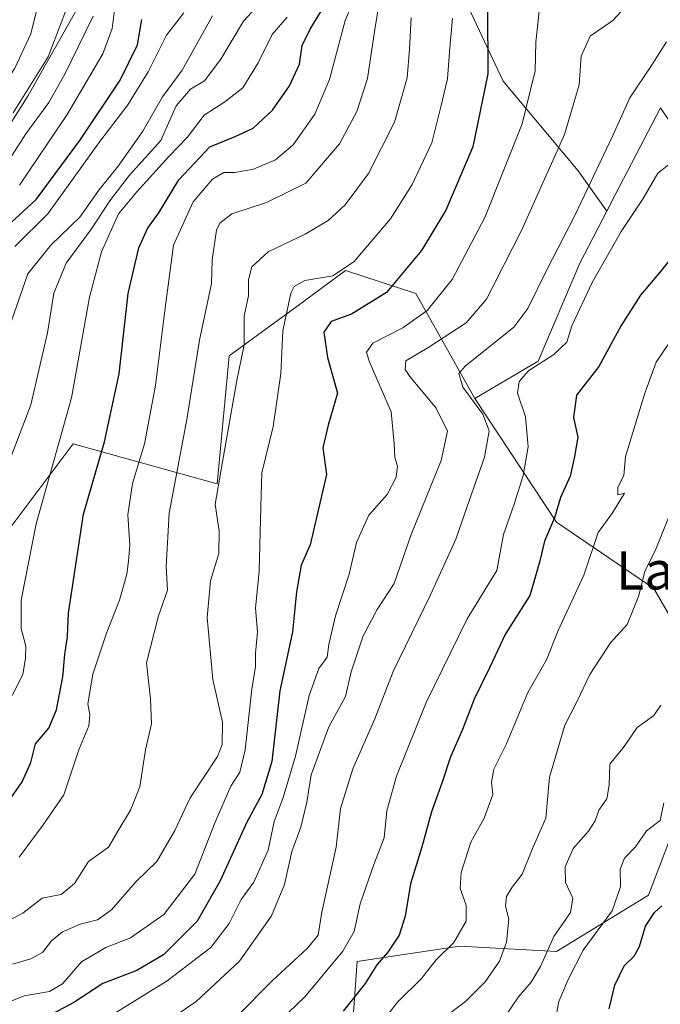
# Model space of a CAD drawing. Units: metres. Extents: x 556273 to 559710, y 4730967 to 4733317.
# Drawn here: x 558091 to 558225, y 4731348 to 4731554 of the extents above; entities that cross this region are included whole.
import ezdxf
from ezdxf.enums import TextEntityAlignment as Align

# ---------------------------------------------------------------- set-up
doc = ezdxf.new("R2010")
doc.units = ezdxf.units.M
doc.header["$MEASUREMENT"] = 0
for name, color, linetype, lineweight in [('Arbolado forestal CxS', 92, 'Continuous', 0), ('Curva de nivel maestra', 30, 'Continuous', 30), ('Curva de nivel normal', 30, 'Continuous', 0), ('Entidad de ámbito territorial', 7, 'Continuous', 0), ('Entidad de ámbito territorial CxS', 92, 'Continuous', 0), ('Matorral CxS', 135, 'Continuous', 0), ('Municipio', 91, 'Continuous', 13), ('Municipio CxS', 4, 'Continuous', 0), ('Roquedo CxS', 135, 'Continuous', 0), ('Texto cartográfico', 7, 'Continuous', 0)]:
    doc.layers.add(name, color=color, linetype=linetype, lineweight=lineweight)
doc.styles.add('Style-Arial', font='txt')

msp = doc.modelspace()

# ---------------------------------------------------------------- linework, layer by layer
at = {"layer": 'Arbolado forestal CxS', "color": 92, "linetype": 'Continuous', "lineweight": 0}
for points in [[(558159.0915, 4731327.3791, 940.9497), (558161.2285, 4731357.2857, 954.8635), (558182.5907, 4731360.4901, 944.8207), (558202.8841, 4731359.4215, 934.6633), (558222.1103, 4731371.1701, 928.546), (558230.6553, 4731393.6003, 929.6266), (558234.9281, 4731414.9623, 932.8031), (558223.1797, 4731435.2559, 939.406), (558202.8859, 4731449.1413, 951.1494), (558185.8157, 4731475.0225, 959.7983), (558199.0599, 4731482.8135, 957.5218), (558207.6985, 4731503.2503, 958.4232), (558213.3675, 4731514.1611, 958.5823), (558215.1263, 4731517.5461, 958.5457), (558224.5981, 4731535.7753, 958.3781), (558249.6997, 4731498.4719, 945.3254), (558255.7921, 4731468.2885, 938.1831), (558262.2491, 4731419.8515, 926.9462), (558273.1269, 4731400.6147, 919.0163), (558272.2323, 4731373.8497, 911.5561), (558281.5977, 4731336.4909, 900.8728)], [(558281.5977, 4731336.4909, 900.8728), (558272.2323, 4731373.8497, 911.5561), (558273.1269, 4731400.6147, 919.0163), (558262.2491, 4731419.8515, 926.9462), (558255.7921, 4731468.2885, 938.1831), (558249.6997, 4731498.4719, 945.3254), (558224.5981, 4731535.7753, 958.3781), (558215.1263, 4731517.5461, 958.5457), (558213.3675, 4731514.1611, 958.5823)], [(558213.3675, 4731514.1611, 958.5823), (558207.6985, 4731503.2503, 958.4232), (558199.0599, 4731482.8135, 957.5218), (558185.8157, 4731475.0225, 959.7983)], [(558056.6759, 4731405.2821, 1018.1908), (558101.8695, 4731465.5117, 1005.3369), (558131.9977, 4731457.1463, 986.5351), (558134.5083, 4731483.9141, 987.584), (558148.8871, 4731494.4501, 980.1302), (558158.8087, 4731501.7201, 981.4829), (558173.4695, 4731496.9087, 974.3183), (558185.8157, 4731475.0225, 959.7983), (558202.8859, 4731449.1413, 951.1494), (558223.1797, 4731435.2559, 939.406), (558234.9281, 4731414.9623, 932.8031)], [(558056.6759, 4731405.2821, 1018.1908), (558101.8695, 4731465.5117, 1005.3369), (558131.9977, 4731457.1463, 986.5351), (558134.5083, 4731483.9141, 987.584), (558148.8871, 4731494.4501, 980.1302), (558158.8087, 4731501.7201, 981.4829), (558173.4695, 4731496.9087, 974.3183), (558185.8157, 4731475.0225, 959.7983)], [(558185.8157, 4731475.0225, 959.7983), (558202.8859, 4731449.1413, 951.1494), (558223.1797, 4731435.2559, 939.406), (558234.9281, 4731414.9623, 932.8031), (558230.6553, 4731393.6003, 929.6266), (558222.1103, 4731371.1701, 928.546), (558202.8841, 4731359.4215, 934.6633), (558182.5907, 4731360.4901, 944.8207), (558161.2285, 4731357.2857, 954.8635), (558159.0915, 4731327.3791, 940.9497), (558159.0911, 4731303.8811, 928.1759), (558136.6607, 4731288.9281, 931.2375), (558101.4125, 4731268.6345, 942.4717), (558056.5525, 4731267.5677, 963.0767), (558030.9181, 4731268.6355, 976.5457), (558008.4879, 4731273.9763, 991.3835), (557998.8181, 4731284.1557, 1003.607), (557974.9307, 4731268.4419, 1021.4275), (557968.0543, 4731259.4615, 1023.0227), (557973.2957, 4731246.8239, 1014.3443)], [(558230.6553, 4731393.6003, 929.6266), (558222.1103, 4731371.1701, 928.546), (558202.8841, 4731359.4215, 934.6633), (558182.5907, 4731360.4901, 944.8207), (558161.2285, 4731357.2857, 954.8635), (558159.0915, 4731327.3791, 940.9497)]]:
    msp.add_polyline3d(points, dxfattribs=at)
at = {"layer": 'Curva de nivel maestra', "color": 30, "linetype": 'Continuous', "lineweight": 30, "flags": 128}
for points, elevation in [([(558088.24, 4731390.5601), (558091.21, 4731394.8401), (558093.05, 4731398.8901), (558094, 4731402.7901), (558096.83, 4731406.0801), (558098.4, 4731409.9001), (558099.74, 4731416.8201), (558100.18, 4731421.4801), (558100.72, 4731425.2401), (558100.92, 4731430.1201), (558104.06, 4731450.8301), (558108.46, 4731465.9501), (558111.47, 4731480.1601), (558113.35, 4731496.9701), (558115.59, 4731506.4801), (558117.45, 4731510.5401), (558119.8, 4731513.8201), (558123.96, 4731520.6901), (558130.45, 4731527.6201), (558135.72, 4731529.7301), (558139.52, 4731531.5201), (558143.56, 4731535.2301), (558147.09, 4731540.3801), (558149.15, 4731544.9001), (558149.76, 4731548.7601), (558151.37, 4731552.1701), (558156.01, 4731559.8001)], 1000), ([(558188.43, 4731556.5701), (558188.54, 4731542.8601), (558185.39, 4731527.5901), (558179.77, 4731514.3501), (558174.67, 4731505.9101), (558167.34, 4731497.1201), (558160.01, 4731492.6201), (558155.78, 4731491.0701), (558154.27, 4731488.8801), (558155.01, 4731483.5701), (558157.12, 4731476.1201), (558155.14, 4731469.4401), (558154.05, 4731464.6901), (558154.78, 4731459.1101), (558151.38, 4731444.3801), (558149.53, 4731440.1301), (558148.55, 4731434.5501), (558147.72, 4731426.2401), (558145.09, 4731413.9101), (558143.36, 4731399.0901), (558141.3, 4731392.2301), (558138.17, 4731386.4301), (558132.62, 4731374.1601), (558127.82, 4731365.7101), (558120.74, 4731358.6701), (558115.22, 4731355.4601), (558108.07, 4731352.7201), (558102.02, 4731348.7101), (558091.82, 4731343.3201)], 975), ([(557993.34, 4731343.0101), (558004.61, 4731359.0801), (558016.46, 4731378.0601), (558025.97, 4731387.7401), (558029.82, 4731391.0401), (558033.32, 4731393.0701), (558035.26, 4731397.0701), (558041.11, 4731407.8601), (558049.76, 4731428.3801), (558053.71, 4731440.8601), (558057.56, 4731454.4501), (558061.92, 4731465.0101), (558070.98, 4731482.9001), (558075.03, 4731493.6101), (558079.81, 4731502.1201), (558084.78, 4731507.1301), (558088.06, 4731510.9501), (558094.16, 4731516.5601), (558103.29, 4731528.8901), (558111.72, 4731541.5601), (558115.36, 4731548.8901), (558116.25, 4731554.2201)], 1025), ([(558227.49, 4731505.1901), (558224.16, 4731501.0201), (558220.4, 4731496.5701), (558216.4, 4731490.2301), (558211.73, 4731481.6801), (558207.02, 4731475.6701), (558206.44, 4731471.0101), (558207.33, 4731466.9001), (558206.64, 4731462.9001), (558205.7, 4731458.7801), (558203.71, 4731454.3201), (558202.42, 4731450.0801), (558200.35, 4731445.1401), (558199.36, 4731441.0401), (558198.49, 4731437.8201), (558197.31, 4731433.7801), (558192.2, 4731425.8301), (558188.95, 4731418.8401), (558185.66, 4731412.1701), (558183.2, 4731405.7701), (558180.74, 4731400.1101), (558178.99, 4731394.7601), (558176.74, 4731388.5801), (558174.68, 4731381.0201), (558172.38, 4731373.5601), (558171.26, 4731366.8001), (558169.96, 4731362.7801), (558167.65, 4731359.2501), (558165.31, 4731356.6101), (558162.92, 4731352.6901), (558158.3, 4731346.9401)], 950), ([(558213.86, 4731347.4201), (558215.06, 4731352.3801), (558217, 4731356.4201), (558219.07, 4731358.4201), (558220.22, 4731360.4401), (558221.47, 4731364.7101), (558223.33, 4731367.5701), (558224.87, 4731368.9301)], 925)]:
    msp.add_lwpolyline(points, dxfattribs=dict(at, elevation=elevation))
at = {"layer": 'Curva de nivel normal', "color": 30, "linetype": 'Continuous', "lineweight": 0, "flags": 128}
for points, elevation in [([(558090.58, 4731379.1501), (558095.64, 4731385.8801), (558099.94, 4731392.1501), (558103.11, 4731401.5801), (558105.17, 4731406.6001), (558105.35, 4731408.8701), (558104.98, 4731411.1601), (558106.03, 4731417.3901), (558108.83, 4731425.9301), (558111.58, 4731432.8301), (558113.12, 4731438.2401), (558113.42, 4731441.0201), (558113.73, 4731444.3601), (558113.29, 4731450.6801), (558114.28, 4731457.2301), (558116.77, 4731465.5201), (558119.1, 4731477.7001), (558121.11, 4731493.8701), (558122.84, 4731507.0601), (558126.99, 4731516.1201), (558130.98, 4731520.8601), (558133.35, 4731522.2401), (558135.68, 4731522.2201), (558139.56, 4731522.9201), (558144.19, 4731524.8801), (558147.82, 4731528.0201), (558152.37, 4731534.4501), (558155.46, 4731541.6501), (558158.74, 4731554.0001), (558162.63, 4731563.3101)], 995), ([(558166.4, 4731561.1801), (558164.92, 4731552.1301), (558163.35, 4731541.8801), (558161.17, 4731534.9501), (558157.51, 4731528.2401), (558150.52, 4731520.0301), (558142.27, 4731515.9301), (558135.05, 4731513.5901), (558132.52, 4731511.6701), (558131.82, 4731510.1501), (558130.93, 4731503.9301), (558130.76, 4731499.0101), (558128.3, 4731487.1601), (558125.66, 4731470.5801), (558121.96, 4731451.0401), (558121.3, 4731439.9001), (558121.58, 4731434.9101), (558119.75, 4731429.5801), (558117.24, 4731419.7401), (558118.04, 4731412.2401), (558118.26, 4731406.9801), (558116.97, 4731401.5401), (558115.82, 4731393.8201), (558113.9, 4731388.9101), (558111.41, 4731384.9101), (558109.24, 4731381.2401), (558105.13, 4731378.2401), (558102.15, 4731373.5801), (558099.4, 4731371.3201), (558095.4, 4731370.5301), (558091.37, 4731367.3801), (558087.5, 4731365.4101)], 990), ([(558094.94, 4731558.8901), (558093.07, 4731551.2201), (558089.69, 4731544.0301), (558082.94, 4731533.7801), (558075, 4731524.3601), (558069.69, 4731518.8901), (558060.59, 4731508.4001), (558053.18, 4731500.9301), (558044.8, 4731488.7401), (558033.55, 4731469.8701), (558027.14, 4731458.4401), (558021.38, 4731442.2901), (558015.72, 4731429.1901), (558011.18, 4731417.6401), (558005.72, 4731408.3301), (557995.61, 4731393.1501), (557991.53, 4731386.1701), (557984.58, 4731376.7501), (557977.76, 4731365.4501), (557972.24, 4731358.5601), (557963.49, 4731346.7901)], 1045), ([(558087.92, 4731460.1401), (558093.08, 4731473.6401), (558096.52, 4731488.7401), (558097.84, 4731497.0001), (558100.46, 4731503.2701), (558105.74, 4731510.4901), (558109.52, 4731516.2801), (558113.65, 4731521.6601), (558120.24, 4731528.8901), (558123.42, 4731536.2001), (558126.38, 4731539.6501), (558129.36, 4731541.4001), (558132.74, 4731545.8901), (558137.49, 4731553.8901), (558141.7, 4731558.5601)], 1010), ([(558110.66, 4731557.3601), (558110.07, 4731552.3001), (558108.06, 4731547.0601), (558100.66, 4731534.3801), (558090.68, 4731519.5801)], 1030), ([(558217.27, 4731556.8901), (558214.66, 4731554.0301), (558209.91, 4731550.7601), (558207.98, 4731546.5601), (558207.61, 4731540.5601), (558204.52, 4731530.1601), (558195.52, 4731510.0801), (558188.27, 4731495.7701), (558184.01, 4731490.8001), (558176.2, 4731485.7401), (558171.4, 4731482.8601), (558171.24, 4731481.0601), (558172.23, 4731479.5901), (558177.72, 4731472.9401), (558180.06, 4731468.1301), (558178.79, 4731462.0401), (558172.5, 4731446.5801), (558168.98, 4731436.3001), (558165.43, 4731430.8801), (558162.48, 4731425.4101), (558159.97, 4731417.8601), (558158.76, 4731412.7101), (558155.28, 4731406.3501), (558151.64, 4731396.3501), (558150.68, 4731390.6101), (558149.42, 4731385.3601), (558147.6, 4731380.2701), (558146.03, 4731373.3901), (558143.3, 4731366.8401), (558136.61, 4731357.4001), (558127.62, 4731348.9201), (558116.48, 4731341.2501)], 965), ([(558080.36, 4731345.6201), (558091.66, 4731350.1501), (558096.93, 4731351.0101), (558099.66, 4731352.6101), (558103.61, 4731357.2301), (558108.72, 4731360.2201), (558113.88, 4731362.2801), (558120.85, 4731367.1301), (558127.32, 4731375.5601), (558131.58, 4731386.4401), (558134.8, 4731393.9601), (558136.7, 4731396.9101), (558137.8, 4731401.5801), (558139.24, 4731414.2401), (558139.98, 4731418.9801), (558139.98, 4731421.7401), (558140.37, 4731426.2401), (558139.97, 4731431.1401), (558140.72, 4731438.8801), (558141.08, 4731452.3701), (558141.32, 4731459.4601), (558143.64, 4731469.1301), (558145.3, 4731480.2301), (558145.66, 4731489.1401), (558147.33, 4731497.0201), (558148.04, 4731498.4201), (558150.28, 4731499.6401), (558156.11, 4731500.6301), (558160.62, 4731503.6001), (558168.18, 4731512.5801), (558172.71, 4731519.6901), (558176.81, 4731528.4401), (558178.73, 4731535.9301), (558180.12, 4731541.8401), (558180.53, 4731547.4301), (558181.1, 4731554.4901)], 980), ([(558086.21, 4731521.4201), (558092.01, 4731530.2901), (558096.84, 4731536.8301), (558100.16, 4731542.7601), (558106.08, 4731554.8901)], 1035), ([(558088.99, 4731491.2101), (558092.42, 4731501.0601), (558097.22, 4731507.0201), (558103.26, 4731512.8901), (558107.24, 4731518.5601), (558111.28, 4731523.5601), (558116.43, 4731530.8901), (558120.58, 4731538.0401), (558124.63, 4731543.6301), (558130.98, 4731554.9801)], 1015), ([(558089.18, 4731412.9301), (558091.37, 4731417.3201), (558091.92, 4731420.6801), (558092.03, 4731423.2401), (558091.01, 4731426.9101), (558091.04, 4731432.8201), (558094.14, 4731448.8001), (558101.56, 4731475.1101), (558105.31, 4731496.1901), (558107.84, 4731505.6801), (558111.34, 4731513.5801), (558115.18, 4731518.2201), (558121.89, 4731525.5601), (558125.69, 4731529.5601), (558129.25, 4731534.2201), (558133.6, 4731536.9901), (558137.32, 4731539.9601), (558140.57, 4731545.1301), (558143.45, 4731551.1001), (558146.59, 4731554.6901)], 1005), ([(558172.48, 4731554.6501), (558172.15, 4731547.9801), (558171.68, 4731542.0401), (558169, 4731532.7701), (558163.56, 4731522.0101), (558158.69, 4731515.4501), (558155.18, 4731512.1901), (558150.34, 4731509.3401), (558142.61, 4731505.6601), (558139.23, 4731502.5401), (558138.55, 4731499.7701), (558138.55, 4731496.4601), (558137.62, 4731492.2801), (558137.62, 4731486.2001), (558136.1, 4731478.7501), (558133.07, 4731461.7501), (558131.54, 4731452.9001), (558132.38, 4731447.2301), (558132.29, 4731442.5701), (558130.56, 4731436.9001), (558129.9, 4731429.2401), (558131.08, 4731416.2801), (558133.08, 4731407.3601), (558133.02, 4731402.6801), (558132.05, 4731400.1401), (558126.36, 4731391.5401), (558123.11, 4731384.6601), (558119.37, 4731378.2201), (558114.99, 4731373.9401), (558109.91, 4731368.0801), (558106.99, 4731366.0301), (558103.35, 4731365.1401), (558099.68, 4731363.4901), (558097.39, 4731361.6201), (558095.52, 4731359.2201), (558093.02, 4731357.8301), (558089.2, 4731356.7201)], 985), ([(558089.37, 4731534.6801), (558096.67, 4731546.4401), (558100.28, 4731555.8901)], 1040), ([(558089.68, 4731506.7901), (558096.57, 4731513.5801), (558107.24, 4731528.4401), (558113.29, 4731536.4101), (558117.57, 4731543.2801), (558121.4, 4731550.9601), (558125.02, 4731555.6001)], 1020), ([(558199.27, 4731555.9301), (558198.52, 4731549.4501), (558198.38, 4731543.4801), (558195.71, 4731532.4301), (558187.88, 4731512.8001), (558181.08, 4731499.8801), (558175.85, 4731493.4001), (558170.74, 4731489.7701), (558164.51, 4731486.5601), (558163.14, 4731484.7001), (558163.74, 4731482.7801), (558168.3, 4731472.2301), (558168.97, 4731465.5001), (558169.07, 4731462.6301), (558169.66, 4731460.8301), (558169.36, 4731458.5701), (558167.49, 4731454.9001), (558163.68, 4731450.5701), (558161.1, 4731444.9001), (558159.57, 4731438.2401), (558156.7, 4731429.5801), (558155.33, 4731423.5801), (558154.97, 4731420.9101), (558153.19, 4731418.5801), (558151.16, 4731412.9101), (558148.31, 4731400.2401), (558145.77, 4731391.5801), (558143.9, 4731386.5801), (558142.62, 4731380.5801), (558139.62, 4731373.9101), (558137, 4731370.2401), (558134.49, 4731365.2501), (558130.65, 4731360.2501), (558121.54, 4731353.2501), (558110.96, 4731346.7001)], 970), ([(558225.84, 4731549.5601), (558222.69, 4731544.6201), (558218.16, 4731537.8201), (558214.66, 4731529.9601), (558206.7, 4731513.2201), (558200.85, 4731501.9001), (558196.84, 4731493.8301), (558193.97, 4731489.9001), (558183.78, 4731481.7701), (558182.43, 4731480.2001), (558183.28, 4731477.3701), (558187.46, 4731471.7001), (558188.8, 4731468.2001), (558187.84, 4731462.7001), (558184.18, 4731452.4501), (558181.8, 4731445.6201), (558176.53, 4731433.9201), (558168.71, 4731417.9101), (558164.9, 4731408.0601), (558160.32, 4731397.5801), (558157.71, 4731389.3101), (558156.86, 4731381.1801), (558153.82, 4731367.6201), (558153.06, 4731362.7801), (558150.8, 4731359.9901), (558143.52, 4731353.3501), (558136.23, 4731345.9701)], 960), ([(558228.43, 4731525.5001), (558224.02, 4731522.0801), (558220.98, 4731516.8101), (558216.39, 4731509.8901), (558210.31, 4731499.2301), (558206.07, 4731490.2001), (558205, 4731486.7501), (558202.33, 4731484.2001), (558196.98, 4731480.7701), (558195.06, 4731478.5601), (558194.72, 4731476.1201), (558196.41, 4731471.1901), (558196.95, 4731464.8901), (558195.89, 4731458.9001), (558194.04, 4731452.8801), (558191.79, 4731446.5301), (558190.36, 4731439.0401), (558184.18, 4731428.9501), (558175.61, 4731411.4401), (558169.42, 4731396.0501), (558167.45, 4731388.7801), (558166.87, 4731383.1801), (558164.73, 4731377.6001), (558161.82, 4731369.3301), (558160.57, 4731363.5901), (558158.21, 4731359.4701), (558150.39, 4731349.9701), (558143.33, 4731343.2001)], 955), ([(558226.45, 4731486.7101), (558223.65, 4731482.5601), (558221.3, 4731476.1301), (558217.27, 4731462.8401), (558216.95, 4731458.8801), (558215.68, 4731456.4401), (558215.66, 4731454.8201), (558217.06, 4731455.2201), (558214.56, 4731451.0801), (558211.56, 4731446.9701), (558208.54, 4731438.0901), (558203.23, 4731426.5201), (558200.74, 4731420.3401), (558196.86, 4731413.5201), (558192.37, 4731402.6601), (558189.74, 4731397.5401), (558189.29, 4731394.8201), (558189.56, 4731392.2001), (558187.75, 4731387.2401), (558184.98, 4731382.2401), (558182.96, 4731375.9101), (558182.74, 4731372.5801), (558183.98, 4731369.1101), (558184, 4731365.7101), (558181.41, 4731361.2601), (558177.72, 4731357.6501), (558174.67, 4731353.7201), (558169.74, 4731348.8801), (558165.32, 4731343.2901)], 945), ([(558227.93, 4731454.2301), (558223.62, 4731443.4701), (558221.32, 4731438.8001), (558220.01, 4731433.5801), (558217.63, 4731427.7401), (558214.11, 4731423.9101), (558209.81, 4731417.3301), (558207.26, 4731411.8501), (558204.6, 4731406.7301), (558201.41, 4731395.8401), (558200.6, 4731387.2401), (558197.81, 4731380.9101), (558195.67, 4731375.5601), (558193.58, 4731372.8301), (558192.42, 4731370.8901), (558192.17, 4731368.9001), (558192.89, 4731366.1801), (558192.42, 4731361.3601), (558190.98, 4731357.4101), (558187.93, 4731353.0401), (558183.84, 4731348.9201), (558178.49, 4731344.9201)], 940), ([(558191.22, 4731344.4801), (558194.95, 4731349.9401), (558197.58, 4731352.9801), (558199.51, 4731356.2901), (558202.27, 4731362.5301), (558205.76, 4731367.5701), (558206.28, 4731370.5201), (558204.76, 4731373.8001), (558204.69, 4731377.0801), (558206.32, 4731380.9101), (558209.53, 4731384.5301), (558210.93, 4731386.7101), (558211.69, 4731388.9301), (558213.39, 4731391.2901), (558213.88, 4731394.1501), (558214.01, 4731398.5501), (558216.97, 4731402.2301), (558219.74, 4731406.2001), (558223.17, 4731408.7401), (558224.68, 4731410.8601)], 935), ([(558225.26, 4731390.4401), (558224.54, 4731386.7501), (558221.69, 4731384.6501), (558219.35, 4731381.3001), (558217.05, 4731378.9101), (558216.15, 4731376.5801), (558216.24, 4731372.9101), (558214.52, 4731367.9301), (558208.42, 4731359.7101), (558205.29, 4731353.5201), (558203.37, 4731348.9801), (558202.65, 4731345.2501)], 930)]:
    msp.add_lwpolyline(points, dxfattribs=dict(at, elevation=elevation))
at = {"layer": 'Entidad de ámbito territorial', "color": 7, "linetype": 'Continuous', "lineweight": 0, "flags": 128}
msp.add_lwpolyline([(557851.344, 4731347.558), (557855.445, 4731360.762), (557859.925, 4731373.33), (557866.297, 4731380.431), (557876.99, 4731388.918), (557888.193, 4731397.658), (557917.84, 4731415.63), (557945.735, 4731433.2), (557958.433, 4731441.199), (558017.72, 4731474.856), (558043.683, 4731492.456), (558059.718, 4731503.217), (558073.21, 4731512.841), (558085.572, 4731527.424), (558092.462, 4731538.335), (558102.418, 4731555.972), (558112.753, 4731572.465), (558122.84, 4731591.246), (558132.808, 4731612.822), (558184.914, 4731713.837), (558213.523, 4731769.803), (558221.44, 4731785.03)], dxfattribs=at)
at = {"layer": 'Entidad de ámbito territorial CxS', "color": 92, "linetype": 'Continuous', "lineweight": 0, "flags": 128}
msp.add_lwpolyline([(557851.344, 4731347.558), (557855.445, 4731360.762), (557859.925, 4731373.33), (557866.297, 4731380.431), (557876.99, 4731388.918), (557888.193, 4731397.658), (557917.84, 4731415.63), (557945.735, 4731433.2), (557958.433, 4731441.199), (558017.72, 4731474.856), (558043.683, 4731492.456), (558059.718, 4731503.217), (558073.21, 4731512.841), (558085.572, 4731527.424), (558092.462, 4731538.335), (558102.418, 4731555.972), (558112.753, 4731572.465), (558122.84, 4731591.246), (558132.808, 4731612.822), (558184.914, 4731713.837), (558213.523, 4731769.803), (558221.44, 4731785.03)], dxfattribs=at)
at = {"layer": 'Matorral CxS', "color": 135, "linetype": 'Continuous', "lineweight": 0}
for points in [[(558224.5981, 4731535.7753, 958.3781), (558215.1263, 4731517.5461, 958.5457), (558213.3675, 4731514.1611, 958.5823), (558207.4133, 4731522.5513, 963.5162), (558191.7491, 4731541.3491, 974.7532), (558182.3507, 4731561.3997, 980.3519), (558181.7247, 4731585.2095, 987.5972), (558186.7377, 4731612.7789, 998.534), (558193.6307, 4731635.3357, 1004.6699), (558191.1247, 4731660.3991, 1021.624), (558194.2579, 4731669.1713, 1026.4614), (558201.1987, 4731672.6413, 1024.406), (558201.7771, 4731672.9305, 1024.1801), (558210.5489, 4731659.1455, 1013.4584), (558223.7071, 4731647.2405, 1002.9053), (558228.0933, 4731661.0249, 1007.9657)], [(558228.0933, 4731661.0249, 1007.9657), (558223.7071, 4731647.2405, 1002.9053), (558210.5489, 4731659.1455, 1013.4584), (558201.7771, 4731672.9305, 1024.1801), (558201.1987, 4731672.6413, 1024.406), (558194.2579, 4731669.1713, 1026.4614), (558191.1247, 4731660.3991, 1021.624), (558193.6307, 4731635.3357, 1004.6699), (558186.7377, 4731612.7789, 998.534), (558181.7247, 4731585.2095, 987.5972), (558182.3507, 4731561.3997, 980.3519), (558191.7491, 4731541.3491, 974.7532), (558207.4133, 4731522.5513, 963.5162), (558213.3675, 4731514.1611, 958.5823)], [(558281.5977, 4731336.4909, 900.8728), (558272.2323, 4731373.8497, 911.5561), (558273.1269, 4731400.6147, 919.0163), (558262.2491, 4731419.8515, 926.9462), (558255.7921, 4731468.2885, 938.1831), (558249.6997, 4731498.4719, 945.3254), (558224.5981, 4731535.7753, 958.3781), (558215.1263, 4731517.5461, 958.5457), (558213.3675, 4731514.1611, 958.5823)]]:
    msp.add_polyline3d(points, dxfattribs=at)
at = {"layer": 'Municipio', "color": 91, "linetype": 'Continuous', "lineweight": 13, "flags": 128}
msp.add_lwpolyline([(557851.344, 4731347.558), (557855.445, 4731360.762), (557859.925, 4731373.33), (557866.297, 4731380.431), (557876.99, 4731388.918), (557888.193, 4731397.658), (557917.84, 4731415.63), (557945.735, 4731433.2), (557958.433, 4731441.199), (558017.72, 4731474.856), (558043.683, 4731492.456), (558059.718, 4731503.217), (558073.21, 4731512.841), (558085.572, 4731527.424), (558092.462, 4731538.335), (558102.418, 4731555.972), (558112.753, 4731572.465), (558122.84, 4731591.246), (558132.808, 4731612.822), (558184.914, 4731713.837), (558213.523, 4731769.803), (558221.44, 4731785.03)], dxfattribs=at)
msp.add_lwpolyline([(557851.344, 4731347.558), (557855.445, 4731360.762), (557859.925, 4731373.33), (557866.297, 4731380.431), (557876.99, 4731388.918), (557888.193, 4731397.658), (557917.84, 4731415.63), (557945.735, 4731433.2), (557958.433, 4731441.199), (558017.72, 4731474.856), (558043.683, 4731492.456), (558059.718, 4731503.217), (558073.21, 4731512.841), (558085.572, 4731527.424), (558092.462, 4731538.335), (558102.418, 4731555.972), (558112.753, 4731572.465), (558122.84, 4731591.246), (558132.808, 4731612.822), (558184.914, 4731713.837), (558213.523, 4731769.803), (558221.44, 4731785.03)], dxfattribs=at)
at = {"layer": 'Municipio CxS', "color": 4, "linetype": 'Continuous', "lineweight": 0, "flags": 128}
for points in [[(558221.44, 4731785.03), (558213.523, 4731769.803), (558184.914, 4731713.837), (558132.808, 4731612.822), (558122.84, 4731591.246), (558112.753, 4731572.465), (558102.418, 4731555.972), (558092.462, 4731538.335), (558085.572, 4731527.424), (558073.21, 4731512.841), (558059.718, 4731503.217), (558043.683, 4731492.456), (558017.72, 4731474.856), (557958.433, 4731441.199), (557945.735, 4731433.2), (557917.84, 4731415.63), (557888.193, 4731397.658), (557876.99, 4731388.918), (557866.297, 4731380.431), (557859.925, 4731373.33), (557855.445, 4731360.762), (557851.344, 4731347.558)], [(557851.344, 4731347.558), (557855.445, 4731360.762), (557859.925, 4731373.33), (557866.297, 4731380.431), (557876.99, 4731388.918), (557888.193, 4731397.658), (557917.84, 4731415.63), (557945.735, 4731433.2), (557958.433, 4731441.199), (558017.72, 4731474.856), (558043.683, 4731492.456), (558059.718, 4731503.217), (558073.21, 4731512.841), (558085.572, 4731527.424), (558092.462, 4731538.335), (558102.418, 4731555.972), (558112.753, 4731572.465), (558122.84, 4731591.246), (558132.808, 4731612.822), (558184.914, 4731713.837), (558213.523, 4731769.803), (558221.44, 4731785.03)]]:
    msp.add_lwpolyline(points, dxfattribs=at)
at = {"layer": 'Roquedo CxS', "color": 135, "linetype": 'Continuous', "lineweight": 0}
for points in [[(558228.0933, 4731661.0249, 1007.9657), (558223.7071, 4731647.2405, 1002.9053), (558210.5489, 4731659.1455, 1013.4584), (558201.7771, 4731672.9305, 1024.1801), (558201.1987, 4731672.6413, 1024.406), (558194.2579, 4731669.1713, 1026.4614), (558191.1247, 4731660.3991, 1021.624), (558193.6307, 4731635.3357, 1004.6699), (558186.7377, 4731612.7789, 998.534), (558181.7247, 4731585.2095, 987.5972), (558182.3507, 4731561.3997, 980.3519), (558191.7491, 4731541.3491, 974.7532), (558207.4133, 4731522.5513, 963.5162), (558213.3675, 4731514.1611, 958.5823)], [(558182.3507, 4731561.3997, 980.3519), (558191.7491, 4731541.3491, 974.7532), (558207.4133, 4731522.5513, 963.5162), (558213.3675, 4731514.1611, 958.5823), (558207.6985, 4731503.2503, 958.4232), (558199.0599, 4731482.8135, 957.5218), (558185.8157, 4731475.0225, 959.7983), (558173.4695, 4731496.9087, 974.3183), (558158.8087, 4731501.7201, 981.4829), (558148.8871, 4731494.4501, 980.1302), (558134.5083, 4731483.9141, 987.584), (558131.9977, 4731457.1463, 986.5351), (558101.8695, 4731465.5117, 1005.3369), (558056.6759, 4731405.2821, 1018.1908)], [(558213.3675, 4731514.1611, 958.5823), (558207.6985, 4731503.2503, 958.4232), (558199.0599, 4731482.8135, 957.5218), (558185.8157, 4731475.0225, 959.7983)], [(558056.6759, 4731405.2821, 1018.1908), (558101.8695, 4731465.5117, 1005.3369), (558131.9977, 4731457.1463, 986.5351), (558134.5083, 4731483.9141, 987.584), (558148.8871, 4731494.4501, 980.1302), (558158.8087, 4731501.7201, 981.4829), (558173.4695, 4731496.9087, 974.3183), (558185.8157, 4731475.0225, 959.7983)]]:
    msp.add_polyline3d(points, dxfattribs=at)

# ---------------------------------------------------------------- texts
at = {"layer": 'Texto cartográfico', "color": 7, "linetype": 'Continuous', "lineweight": 0, "style": 'Style-Arial'}
msp.add_text('La Sierra', height=8, dxfattribs=at).set_placement((558237.6146, 4731439.0602), align=Align.MIDDLE_CENTER)

doc.saveas('drawing.dxf')
